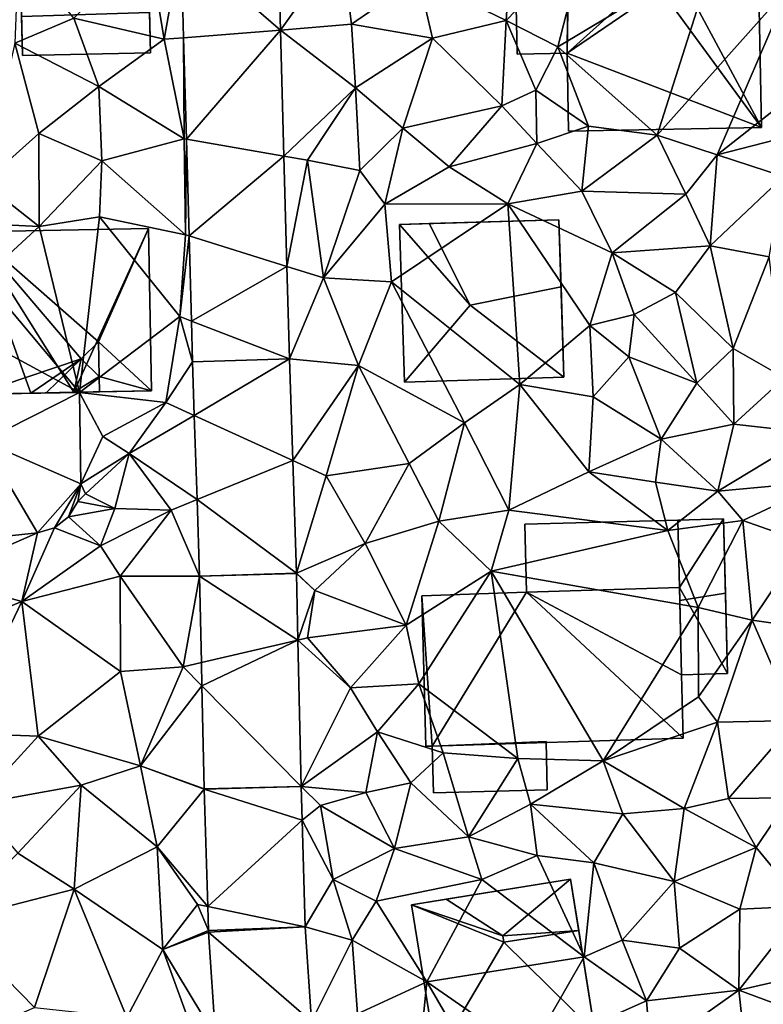
# Model space of a CAD drawing. Extents: x -1000 to 31, y -1 to 1016.
# Drawn here: x -692 to -646, y 404 to 464 of the extents above; entities that cross this region are included whole.
import ezdxf

# ---------------------------------------------------------------- set-up
doc = ezdxf.new("R2010")
doc.units = 0
doc.header["$MEASUREMENT"] = 0
for name, color, linetype in [('Bygninger_LOD1', 1, 'Continuous'), ('Bygninger_LOD2', 1, 'Continuous'), ('Terraen', 33, 'Continuous'), ('Terraen_vej', 33, 'Continuous')]:
    doc.layers.add(name, color=color, linetype=linetype)

# ---------------------------------------------------------------- blocks, each defined once
blk = doc.blocks.new('1km_6225_572_Flyttet_X-573000m_Y-6225000m_ACAD_1_FMEBLOCK18')
at = {"layer": 'Terraen_vej', "color": 251, "true_color": 0x555555}
for points in [[(34.671, 26.337, 74.556), (28.522, 31.655, 74.85), (28.682, 25.856, 74.578)], [(34.525, 31.64, 74.809), (28.522, 31.655, 74.85), (34.671, 26.337, 74.556)], [(34.671, 26.337, 74.556), (28.682, 25.856, 74.578), (28.855, 19.576, 74.283)], [(34.671, 26.337, 74.556), (28.855, 19.576, 74.283), (34.886, 18.54, 74.185)], [(34.886, 18.54, 74.185), (28.855, 19.576, 74.283), (29.02, 13.59, 74.002)], [(34.886, 18.54, 74.185), (29.02, 13.59, 74.002), (35.074, 11.711, 73.859)], [(35.074, 11.711, 73.859), (29.02, 13.59, 74.002), (29.165, 8.321, 73.754)], [(35.232, 5.98, 73.586), (35.074, 11.711, 73.859), (29.165, 8.321, 73.754)], [(35.232, 5.98, 73.586), (29.165, 8.321, 73.754), (29.234, 5.807, 73.636)], [(35.232, 5.98, 73.586), (29.234, 5.807, 73.636), (29.235, 5.793, 73.636)], [(35.232, 5.98, 73.586), (29.235, 5.793, 73.636), (29.342, 2.477, 73.56)], [(35.232, 5.98, 73.586), (29.342, 2.477, 73.56), (35.436, -0.306, 73.469)], [(16.28, 0.899, 72.91), (22.233, 3.908, 73.747), (16.234, 3.812, 73.321)], [(16.28, 0.899, 72.91), (22.323, -1.752, 72.741), (22.233, 3.908, 73.747)], [(35.436, -0.306, 73.469), (29.342, 2.477, 73.56), (29.511, -2.716, 73.441)], [(16.28, 0.899, 72.91), (12.434, -5.534, 73.017), (19.634, -4.784, 72.637)], [(16.28, 0.899, 72.91), (19.634, -4.784, 72.637), (22.323, -1.752, 72.741)], [(35.662, -7.273, 73.339), (35.436, -0.306, 73.469), (29.511, -2.716, 73.441)], [(22.323, -1.752, 72.741), (19.634, -4.784, 72.637), (20.694, -4.469, 72.614)], [(22.323, -1.752, 72.741), (20.694, -4.469, 72.614), (21.568, -3.791, 72.597)], [(22.323, -1.752, 72.741), (21.568, -3.791, 72.597), (22.136, -2.842, 72.589)], [(35.662, -7.273, 73.339), (29.511, -2.716, 73.441), (29.664, -7.452, 73.333)], [(35.662, -7.273, 73.339), (29.664, -7.452, 73.333), (35.663, -7.304, 73.338)], [(35.663, -7.304, 73.338), (29.664, -7.452, 73.333), (35.753, -11.419, 73.235)], [(35.753, -11.419, 73.235), (29.664, -7.452, 73.333), (29.782, -12.806, 73.13)], [(35.753, -11.419, 73.235), (29.782, -12.806, 73.13), (29.814, -14.256, 73.075)], [(35.952, -20.472, 73.009), (35.753, -11.419, 73.235), (29.814, -14.256, 73.075)], [(35.952, -20.472, 73.009), (29.814, -14.256, 73.075), (29.954, -20.616, 72.834)], [(35.952, -20.472, 73.009), (29.954, -20.616, 72.834), (29.955, -20.639, 72.834)], [(35.952, -20.472, 73.009), (29.955, -20.639, 72.834), (36.014, -22.559, 72.969)], [(36.014, -22.559, 72.969), (29.955, -20.639, 72.834), (30.17, -27.9, 72.722)], [(36.21, -29.156, 72.841), (36.014, -22.559, 72.969), (30.17, -27.9, 72.722)], [(36.21, -29.156, 72.841), (30.17, -27.9, 72.722), (30.215, -29.389, 72.699)], [(36.21, -29.156, 72.841), (30.215, -29.389, 72.699), (30.22, -29.499, 72.696)], [(36.21, -29.156, 72.841), (30.22, -29.499, 72.696), (36.599, -35.01, 72.501)], [(36.599, -35.01, 72.501), (30.22, -29.499, 72.696), (30.65, -35.974, 72.453)]]:
    blk.add_polyline3d(points, close=True, dxfattribs=at)
blk = doc.blocks.new('1km_6225_572_Flyttet_X-573000m_Y-6225000m_ACAD_1_FMEBLOCK141')
at = {"layer": 'Terraen', "color": 9, "true_color": 0xbbbbbb}
for points in [[(26.05, 26.92, 74.66), (26.44, 32.88, 74.68), (20.64, 29.57, 74.66)], [(26.05, 26.92, 74.66), (30.99, 32.05, 74.54), (26.44, 32.88, 74.68)], [(29.26, 25.29, 74.7), (30.99, 32.05, 74.54), (26.05, 26.92, 74.66)], [(29.26, 25.29, 74.7), (38.98, 31.14, 74.41), (30.99, 32.05, 74.54)], [(-4.34, 25.53, 74.71), (-0.69, 27.06, 74.65), (-4.11, 31.34, 74.93)], [(4.9, 25.76, 74.63), (3.9, 31.66, 74.96), (-0.69, 27.06, 74.65)], [(4.9, 25.76, 74.63), (5.939, 31.655, 74.85), (3.9, 31.66, 74.96)], [(5.939, 31.655, 74.85), (4.9, 25.76, 74.63), (6.099, 25.856, 74.578)], [(12.088, 26.337, 74.556), (15.86, 31.63, 74.69), (11.942, 31.64, 74.809)], [(16.49, 26.69, 74.7), (15.86, 31.63, 74.69), (12.088, 26.337, 74.556)], [(16.49, 26.69, 74.7), (20.64, 29.57, 74.66), (15.86, 31.63, 74.69)], [(35.39, 19.82, 74.28), (38.98, 31.14, 74.41), (29.26, 25.29, 74.7)], [(35.39, 19.82, 74.28), (43.58, 29.03, 74.32), (38.98, 31.14, 74.41)], [(21.49, 25.83, 74.62), (20.64, 29.57, 74.66), (16.49, 26.69, 74.7)], [(21.49, 25.83, 74.62), (26.05, 26.92, 74.66), (20.64, 29.57, 74.66)], [(39.12, 18.61, 74.39), (43.58, 29.03, 74.32), (35.39, 19.82, 74.28)], [(39.12, 18.61, 74.39), (46.27, 24.24, 74.31), (43.58, 29.03, 74.32)], [(-4.34, 25.53, 74.71), (0.86, 22.85, 74.49), (-0.69, 27.06, 74.65)], [(4.9, 25.76, 74.63), (-0.69, 27.06, 74.65), (0.86, 22.85, 74.49)], [(25.78, 21.64, 74.56), (26.05, 26.92, 74.66), (21.49, 25.83, 74.62)], [(25.78, 21.64, 74.56), (27.9, 22.61, 74.91), (26.05, 26.92, 74.66)], [(27.9, 22.61, 74.91), (29.26, 25.29, 74.7), (26.05, 26.92, 74.66)], [(16.74, 22.75, 74.56), (16.49, 26.69, 74.7), (12.088, 26.337, 74.556)], [(12.303, 18.54, 74.185), (16.74, 22.75, 74.56), (12.088, 26.337, 74.556)], [(16.74, 22.75, 74.56), (21.49, 25.83, 74.62), (16.49, 26.69, 74.7)], [(6.13, 19.6, 74.33), (4.9, 25.76, 74.63), (0.86, 22.85, 74.49)], [(6.13, 19.6, 74.33), (6.099, 25.856, 74.578), (4.9, 25.76, 74.63)], [(6.099, 25.856, 74.578), (6.13, 19.6, 74.33), (6.272, 19.576, 74.283)], [(19.67, 20.27, 74.51), (21.49, 25.83, 74.62), (16.74, 22.75, 74.56)], [(19.67, 20.27, 74.51), (25.78, 21.64, 74.56), (21.49, 25.83, 74.62)], [(-6.28, 16.88, 74.17), (-2.86, 19.93, 74.36), (-4.34, 25.53, 74.71)], [(-2.86, 19.93, 74.36), (0.86, 22.85, 74.49), (-4.34, 25.53, 74.71)], [(27.9, 22.61, 74.91), (31.14, 20.39, 74.37), (29.26, 25.29, 74.7)], [(35.39, 19.82, 74.28), (29.26, 25.29, 74.7), (31.14, 20.39, 74.37)], [(39.12, 18.61, 74.39), (44.89, 20.09, 74.4), (46.27, 24.24, 74.31)], [(-2.86, 19.93, 74.36), (1.04, 18.25, 74.25), (0.86, 22.85, 74.49)], [(6.13, 19.6, 74.33), (0.86, 22.85, 74.49), (1.04, 18.25, 74.25)], [(13.76, 18.29, 74.49), (16.74, 22.75, 74.56), (12.303, 18.54, 74.185)], [(13.76, 18.29, 74.49), (17, 17.65, 74.53), (16.74, 22.75, 74.56)], [(17, 17.65, 74.53), (19.67, 20.27, 74.51), (16.74, 22.75, 74.56)], [(27.95, 19.32, 74.4), (27.9, 22.61, 74.91), (25.78, 21.64, 74.56)], [(27.95, 19.32, 74.4), (31.14, 20.39, 74.37), (27.9, 22.61, 74.91)], [(19.67, 20.27, 74.51), (22.53, 17.87, 74.42), (25.78, 21.64, 74.56)], [(22.53, 17.87, 74.42), (27.95, 19.32, 74.4), (25.78, 21.64, 74.56)], [(18.55, 15.55, 73.93), (19.67, 20.27, 74.51), (17, 17.65, 74.53)], [(18.55, 15.55, 73.93), (22.53, 17.87, 74.42), (19.67, 20.27, 74.51)], [(30.74, 16.36, 74.07), (31.14, 20.39, 74.37), (27.95, 19.32, 74.4)], [(30.74, 16.36, 74.07), (35.39, 19.82, 74.28), (31.14, 20.39, 74.37)], [(-2.84, 14.18, 74.16), (-2.86, 19.93, 74.36), (-6.28, 16.88, 74.17)], [(-2.84, 14.18, 74.16), (1.04, 18.25, 74.25), (-2.86, 19.93, 74.36)], [(6.21, 13.66, 74.14), (6.13, 19.6, 74.33), (1.04, 18.25, 74.25)], [(6.21, 13.66, 74.14), (6.272, 19.576, 74.283), (6.13, 19.6, 74.33)], [(6.272, 19.576, 74.283), (6.21, 13.66, 74.14), (6.437, 13.59, 74.002)], [(30.74, 16.36, 74.07), (37.18, 16.17, 73.82), (35.39, 19.82, 74.28)], [(37.18, 16.17, 73.82), (39.12, 18.61, 74.39), (35.39, 19.82, 74.28)], [(43.21, 17.27, 74.17), (44.89, 20.09, 74.4), (39.12, 18.61, 74.39)], [(26.15, 15.58, 73.83), (27.95, 19.32, 74.4), (22.53, 17.87, 74.42)], [(26.15, 15.58, 73.83), (30.74, 16.36, 74.07), (27.95, 19.32, 74.4)], [(12.491, 11.711, 73.859), (13.76, 18.29, 74.49), (12.303, 18.54, 74.185)], [(14.75, 11.01, 73.94), (13.76, 18.29, 74.49), (12.491, 11.711, 73.859)], [(14.75, 11.01, 73.94), (17, 17.65, 74.53), (13.76, 18.29, 74.49)], [(38.67, 12.98, 73.75), (39.12, 18.61, 74.39), (37.18, 16.17, 73.82)], [(38.67, 12.98, 73.75), (43.21, 17.27, 74.17), (39.12, 18.61, 74.39)], [(-2.84, 14.18, 74.16), (0.89, 14.77, 74.27), (1.04, 18.25, 74.25)], [(6.21, 13.66, 74.14), (1.04, 18.25, 74.25), (0.89, 14.77, 74.27)], [(26.15, 15.58, 73.83), (22.53, 17.87, 74.42), (18.55, 15.55, 73.93)], [(14.75, 11.01, 73.94), (18.55, 15.55, 73.93), (17, 17.65, 74.53)], [(38.67, 12.98, 73.75), (42.33, 12.31, 73.77), (43.21, 17.27, 74.17)], [(-6.63, 14.37, 74.17), (-2.84, 14.18, 74.16), (-6.28, 16.88, 74.17)], [(32.61, 12.54, 73.76), (30.74, 16.36, 74.07), (26.15, 15.58, 73.83)], [(32.61, 12.54, 73.76), (37.18, 16.17, 73.82), (30.74, 16.36, 74.07)], [(32.61, 12.54, 73.76), (38.67, 12.98, 73.75), (37.18, 16.17, 73.82)], [(14.75, 11.01, 73.94), (18.95, 10.75, 73.9), (18.55, 15.55, 73.93)], [(18.95, 10.75, 73.9), (26.15, 15.58, 73.83), (18.55, 15.55, 73.93)], [(26.91, 4.39, 73.5), (26.15, 15.58, 73.83), (18.95, 10.75, 73.9)], [(31.23, 8.06, 73.76), (32.61, 12.54, 73.76), (26.15, 15.58, 73.83)], [(26.91, 4.39, 73.5), (31.23, 8.06, 73.76), (26.15, 15.58, 73.83)], [(-2.84, 14.18, 74.16), (-0.35, 3.908, 73.747), (0.89, 14.77, 74.27)], [(5.86, 8.6, 73.7), (0.89, 14.77, 74.27), (-0.35, 3.908, 73.747)], [(5.86, 8.6, 73.7), (6.21, 13.66, 74.14), (0.89, 14.77, 74.27)], [(-6.31, 11, 72.3), (-2.84, 14.18, 74.16), (-6.63, 14.37, 74.17)], [(-6.31, 11, 72.3), (-0.35, 3.908, 73.747), (-2.84, 14.18, 74.16)], [(6.437, 13.59, 74.002), (6.21, 13.66, 74.14), (5.86, 8.6, 73.7)], [(6.437, 13.59, 74.002), (5.86, 8.6, 73.7), (6.582, 8.321, 73.754)], [(36.54, 10.09, 73.66), (38.67, 12.98, 73.75), (32.61, 12.54, 73.76)], [(40.1, 6.63, 73.62), (38.67, 12.98, 73.75), (36.54, 10.09, 73.66)], [(40.1, 6.63, 73.62), (42.33, 12.31, 73.77), (38.67, 12.98, 73.75)], [(31.23, 8.06, 73.76), (33.98, 8.74, 74.03), (32.61, 12.54, 73.76)], [(33.98, 8.74, 74.03), (36.54, 10.09, 73.66), (32.61, 12.54, 73.76)], [(43.27, 4.82, 73.9), (42.33, 12.31, 73.77), (40.1, 6.63, 73.62)], [(12.649, 5.98, 73.586), (14.75, 11.01, 73.94), (12.491, 11.711, 73.859)], [(-6.59, 7.28, 73.66), (-0.35, 3.908, 73.747), (-6.31, 11, 72.3)], [(16.91, 5.57, 73.54), (14.75, 11.01, 73.94), (12.649, 5.98, 73.586)], [(16.91, 5.57, 73.54), (18.95, 10.75, 73.9), (14.75, 11.01, 73.94)], [(16.91, 5.57, 73.54), (23.48, 2.03, 73.53), (18.95, 10.75, 73.9)], [(23.48, 2.03, 73.53), (26.91, 4.39, 73.5), (18.95, 10.75, 73.9)], [(37.85, 4.48, 73.87), (36.54, 10.09, 73.66), (33.98, 8.74, 74.03)], [(37.85, 4.48, 73.87), (40.1, 6.63, 73.62), (36.54, 10.09, 73.66)], [(5, 3.28, 73.6), (5.86, 8.6, 73.7), (-0.35, 3.908, 73.747)], [(5, 3.28, 73.6), (6.651, 5.807, 73.636), (5.86, 8.6, 73.7)], [(6.582, 8.321, 73.754), (5.86, 8.6, 73.7), (6.651, 5.807, 73.636)], [(33.64, 6.12, 73.7), (33.98, 8.74, 74.03), (31.23, 8.06, 73.76)], [(37.85, 4.48, 73.87), (33.98, 8.74, 74.03), (33.64, 6.12, 73.7)], [(31.43, 3.64, 73.53), (31.23, 8.06, 73.76), (26.91, 4.39, 73.5)], [(31.43, 3.64, 73.53), (33.64, 6.12, 73.7), (31.23, 8.06, 73.76)], [(-0.35, 3.908, 73.747), (-6.59, 7.28, 73.66), (-6.35, 3.812, 73.321)], [(35.65, 1.01, 73.7), (33.64, 6.12, 73.7), (31.43, 3.64, 73.53)], [(35.65, 1.01, 73.7), (37.85, 4.48, 73.87), (33.64, 6.12, 73.7)], [(40.14, 1.95, 73.79), (40.1, 6.63, 73.62), (37.85, 4.48, 73.87)], [(40.14, 1.95, 73.79), (43.27, 4.82, 73.9), (40.1, 6.63, 73.62)], [(6.651, 5.807, 73.636), (5, 3.28, 73.6), (6.652, 5.793, 73.636)], [(6.652, 5.793, 73.636), (5, 3.28, 73.6), (6.759, 2.477, 73.56)], [(12.852, -0.306, 73.469), (16.91, 5.57, 73.54), (12.649, 5.98, 73.586)], [(14.92, -1.25, 73.47), (16.91, 5.57, 73.54), (12.852, -0.306, 73.469)], [(14.92, -1.25, 73.47), (20.06, -0.49, 73.6), (16.91, 5.57, 73.54)], [(20.06, -0.49, 73.6), (23.48, 2.03, 73.53), (16.91, 5.57, 73.54)], [(26.21, -3.38, 73.5), (26.91, 4.39, 73.5), (23.48, 2.03, 73.53)], [(26.21, -3.38, 73.5), (31.17, -1.01, 73.51), (26.91, 4.39, 73.5)], [(31.17, -1.01, 73.51), (31.43, 3.64, 73.53), (26.91, 4.39, 73.5)], [(35.65, 1.01, 73.7), (40.14, 1.95, 73.79), (37.85, 4.48, 73.87)], [(40.14, 1.95, 73.79), (45.09, 1.39, 73.72), (43.27, 4.82, 73.9)], [(-0.26, -1.752, 72.741), (1.1, 1.19, 73.8), (-0.35, 3.908, 73.747)], [(1.1, 1.19, 73.8), (5, 3.28, 73.6), (-0.35, 3.908, 73.747)], [(2.72, 0.14, 73.71), (5, 3.28, 73.6), (1.1, 1.19, 73.8)], [(2.72, 0.14, 73.71), (6.759, 2.477, 73.56), (5, 3.28, 73.6)], [(35.65, 1.01, 73.7), (31.43, 3.64, 73.53), (31.17, -1.01, 73.51)], [(6.759, 2.477, 73.56), (2.72, 0.14, 73.71), (6.928, -2.716, 73.441)], [(21.88, -4.05, 73.39), (23.48, 2.03, 73.53), (20.06, -0.49, 73.6)], [(26.21, -3.38, 73.5), (23.48, 2.03, 73.53), (21.88, -4.05, 73.39)], [(39.16, -2.21, 73.74), (40.14, 1.95, 73.79), (35.65, 1.01, 73.7)], [(39.16, -2.21, 73.74), (45.09, 1.39, 73.72), (40.14, 1.95, 73.79)], [(39.16, -2.21, 73.74), (45.86, -1.58, 73.74), (45.09, 1.39, 73.72)], [(2.72, 0.14, 73.71), (1.1, 1.19, 73.8), (-0.26, -1.752, 72.741)], [(35.3, -1.65, 73.96), (35.65, 1.01, 73.7), (31.17, -1.01, 73.51)], [(39.16, -2.21, 73.74), (35.65, 1.01, 73.7), (35.3, -1.65, 73.96)], [(0.02, -2.37, 72.58), (2.72, 0.14, 73.71), (-0.26, -1.752, 72.741)], [(1.84, -3.27, 73.39), (2.72, 0.14, 73.71), (0.02, -2.37, 72.58)], [(1.84, -3.27, 73.39), (5.32, -3.37, 73.52), (2.72, 0.14, 73.71)], [(5.32, -3.37, 73.52), (6.928, -2.716, 73.441), (2.72, 0.14, 73.71)], [(13.078, -7.273, 73.339), (14.92, -1.25, 73.47), (12.852, -0.306, 73.469)], [(17.34, -5.43, 73.25), (20.06, -0.49, 73.6), (14.92, -1.25, 73.47)], [(17.34, -5.43, 73.25), (21.88, -4.05, 73.39), (20.06, -0.49, 73.6)], [(26.21, -3.38, 73.5), (36.06, -4.64, 73.52), (31.17, -1.01, 73.51)], [(36.06, -4.64, 73.52), (35.3, -1.65, 73.96), (31.17, -1.01, 73.51)], [(-0.447, -2.842, 72.589), (0.02, -2.37, 72.58), (-0.26, -1.752, 72.741)], [(17.34, -5.43, 73.25), (14.92, -1.25, 73.47), (13.078, -7.273, 73.339)], [(36.06, -4.64, 73.52), (39.16, -2.21, 73.74), (35.3, -1.65, 73.96)], [(40.7, -4.01, 73.62), (45.86, -1.58, 73.74), (39.16, -2.21, 73.74)], [(40.7, -4.01, 73.62), (44.51, -5.36, 73.59), (45.86, -1.58, 73.74)], [(1.84, -3.27, 73.39), (0.02, -2.37, 72.58), (-0.447, -2.842, 72.589)], [(40.7, -4.01, 73.62), (39.16, -2.21, 73.74), (36.06, -4.64, 73.52)], [(-1.016, -3.791, 72.597), (1.84, -3.27, 73.39), (-0.447, -2.842, 72.589)], [(6.928, -2.716, 73.441), (5.32, -3.37, 73.52), (7.081, -7.452, 73.333)], [(0.96, -5.58, 73.02), (1.84, -3.27, 73.39), (-1.016, -3.791, 72.597)], [(0.96, -5.58, 73.02), (5.32, -3.37, 73.52), (1.84, -3.27, 73.39)], [(2.18, -7.46, 73.01), (5.32, -3.37, 73.52), (0.96, -5.58, 73.02)], [(2.18, -7.46, 73.01), (7.081, -7.452, 73.333), (5.32, -3.37, 73.52)], [(26.21, -3.38, 73.5), (21.88, -4.05, 73.39), (25.12, -7.16, 73.35)], [(26.21, -3.38, 73.5), (25.12, -7.16, 73.35), (36.06, -4.64, 73.52)], [(-1.889, -4.469, 72.614), (0.96, -5.58, 73.02), (-1.016, -3.791, 72.597)], [(19.86, -10.49, 73.35), (21.88, -4.05, 73.39), (17.34, -5.43, 73.25)], [(19.86, -10.49, 73.35), (25.12, -7.16, 73.35), (21.88, -4.05, 73.39)], [(37.94, -9.41, 73.49), (40.7, -4.01, 73.62), (36.06, -4.64, 73.52)], [(37.94, -9.41, 73.49), (41.28, -10.18, 73.34), (40.7, -4.01, 73.62)], [(41.28, -10.18, 73.34), (44.51, -5.36, 73.59), (40.7, -4.01, 73.62)], [(-10.149, -5.534, 73.017), (-9.28, -7.55, 72.77), (-2.949, -4.784, 72.637)], [(-9.28, -7.55, 72.77), (-3.92, -9.02, 72.64), (-2.949, -4.784, 72.637)], [(-2.949, -4.784, 72.637), (-3.92, -9.02, 72.64), (-1.889, -4.469, 72.614)], [(0.96, -5.58, 73.02), (-1.889, -4.469, 72.614), (-3.92, -9.02, 72.64)], [(37.94, -9.41, 73.49), (36.06, -4.64, 73.52), (25.12, -7.16, 73.35)], [(14.21, -8.35, 73.3), (17.34, -5.43, 73.25), (13.078, -7.273, 73.339)], [(19.86, -10.49, 73.35), (17.34, -5.43, 73.25), (14.21, -8.35, 73.3)], [(46.61, -10.95, 73.49), (44.51, -5.36, 73.59), (41.28, -10.18, 73.34)], [(2.18, -7.46, 73.01), (0.96, -5.58, 73.02), (-3.92, -9.02, 72.64)], [(13.079, -7.304, 73.338), (14.21, -8.35, 73.3), (13.078, -7.273, 73.339)], [(13.17, -11.419, 73.235), (14.21, -8.35, 73.3), (13.079, -7.304, 73.338)], [(20.66, -14.12, 73.56), (25.12, -7.16, 73.35), (19.86, -10.49, 73.35)], [(26.78, -18.75, 73.3), (25.12, -7.16, 73.35), (20.66, -14.12, 73.56)], [(32.06, -18.89, 73.25), (37.94, -9.41, 73.49), (25.12, -7.16, 73.35)], [(26.78, -18.75, 73.3), (32.06, -18.89, 73.25), (25.12, -7.16, 73.35)], [(-10.28, -11.62, 72.56), (-3.92, -9.02, 72.64), (-9.28, -7.55, 72.77)], [(2.19, -13.35, 72.92), (2.18, -7.46, 73.01), (-3.92, -9.02, 72.64)], [(6.06, -13.07, 73.07), (7.081, -7.452, 73.333), (2.18, -7.46, 73.01)], [(6.06, -13.07, 73.07), (2.18, -7.46, 73.01), (2.19, -13.35, 72.92)], [(7.081, -7.452, 73.333), (6.06, -13.07, 73.07), (7.199, -12.806, 73.13)], [(13.77, -11.28, 73.07), (14.21, -8.35, 73.3), (13.17, -11.419, 73.235)], [(19.86, -10.49, 73.35), (14.21, -8.35, 73.3), (13.77, -11.28, 73.07)], [(-7.83, -17.17, 72.57), (-3.92, -9.02, 72.64), (-10.28, -11.62, 72.56)], [(-7.83, -17.17, 72.57), (-2.9, -17.36, 72.59), (-3.92, -9.02, 72.64)], [(-2.9, -17.36, 72.59), (2.19, -13.35, 72.92), (-3.92, -9.02, 72.64)], [(37.96, -14.92, 73.53), (37.94, -9.41, 73.49), (32.06, -18.89, 73.25)], [(37.96, -14.92, 73.53), (41.28, -10.18, 73.34), (37.94, -9.41, 73.49)], [(37.96, -14.92, 73.53), (39.13, -16.5, 73.24), (41.28, -10.18, 73.34)], [(43.97, -16.39, 73.31), (41.28, -10.18, 73.34), (39.13, -16.5, 73.24)], [(43.97, -16.39, 73.31), (46.61, -10.95, 73.49), (41.28, -10.18, 73.34)], [(16.42, -14.38, 73.19), (19.86, -10.49, 73.35), (13.77, -11.28, 73.07)], [(20.66, -14.12, 73.56), (19.86, -10.49, 73.35), (16.42, -14.38, 73.19)], [(16.42, -14.38, 73.19), (13.77, -11.28, 73.07), (13.17, -11.419, 73.235)], [(13.369, -20.472, 73.009), (16.42, -14.38, 73.19), (13.17, -11.419, 73.235)], [(3.42, -19.19, 72.76), (2.19, -13.35, 72.92), (-2.9, -17.36, 72.59)], [(3.42, -19.19, 72.76), (6.06, -13.07, 73.07), (2.19, -13.35, 72.92)], [(3.42, -19.19, 72.76), (7.231, -14.256, 73.075), (6.06, -13.07, 73.07)], [(7.199, -12.806, 73.13), (6.06, -13.07, 73.07), (7.231, -14.256, 73.075)], [(7.231, -14.256, 73.075), (3.42, -19.19, 72.76), (7.371, -20.616, 72.834)], [(18.1, -17.1, 73.16), (16.42, -14.38, 73.19), (13.369, -20.472, 73.009)], [(18.1, -17.1, 73.16), (20.66, -14.12, 73.56), (16.42, -14.38, 73.19)], [(22.16, -18.39, 73.35), (20.66, -14.12, 73.56), (18.1, -17.1, 73.16)], [(22.16, -18.39, 73.35), (26.78, -18.75, 73.3), (20.66, -14.12, 73.56)], [(37.96, -14.92, 73.53), (32.06, -18.89, 73.25), (39.13, -16.5, 73.24)], [(39.81, -21.21, 73.2), (43.97, -16.39, 73.31), (39.13, -16.5, 73.24)], [(39.81, -21.21, 73.2), (43.58, -21.17, 73.27), (43.97, -16.39, 73.31)], [(37.06, -21.83, 73.2), (39.13, -16.5, 73.24), (32.06, -18.89, 73.25)], [(37.06, -21.83, 73.2), (39.81, -21.21, 73.2), (39.13, -16.5, 73.24)], [(-6.75, -21.58, 72.88), (-2.9, -17.36, 72.59), (-7.83, -17.17, 72.57)], [(-6.75, -21.58, 72.88), (-0.25, -20.39, 72.75), (-2.9, -17.36, 72.59)], [(3.42, -19.19, 72.76), (-2.9, -17.36, 72.59), (-0.25, -20.39, 72.75)], [(17.37, -20.84, 73.16), (18.1, -17.1, 73.16), (13.369, -20.472, 73.009)], [(20.16, -20.24, 73.12), (18.1, -17.1, 73.16), (17.37, -20.84, 73.16)], [(20.16, -20.24, 73.12), (22.16, -18.39, 73.35), (18.1, -17.1, 73.16)], [(23.72, -23.6, 73.24), (22.16, -18.39, 73.35), (20.16, -20.24, 73.12)], [(23.72, -23.6, 73.24), (26.78, -18.75, 73.3), (22.16, -18.39, 73.35)], [(23.72, -23.6, 73.24), (27.56, -21.56, 73.21), (26.78, -18.75, 73.3)], [(27.56, -21.56, 73.21), (32.06, -18.89, 73.25), (26.78, -18.75, 73.3)], [(4.47, -24.22, 72.69), (3.42, -19.19, 72.76), (-0.25, -20.39, 72.75)], [(7.371, -20.616, 72.834), (3.42, -19.19, 72.76), (7.371, -20.639, 72.834)], [(4.47, -24.22, 72.69), (7.371, -20.639, 72.834), (3.42, -19.19, 72.76)], [(27.56, -21.56, 73.21), (33.28, -22.16, 73.2), (32.06, -18.89, 73.25)], [(37.06, -21.83, 73.2), (32.06, -18.89, 73.25), (33.28, -22.16, 73.2)], [(-4.16, -24.61, 72.53), (-0.25, -20.39, 72.75), (-6.75, -21.58, 72.88)], [(-4.16, -24.61, 72.53), (-0.68, -26.82, 72.45), (-0.25, -20.39, 72.75)], [(-0.68, -26.82, 72.45), (4.47, -24.22, 72.69), (-0.25, -20.39, 72.75)], [(7.371, -20.639, 72.834), (4.47, -24.22, 72.69), (7.587, -27.9, 72.722)], [(13.431, -22.559, 72.969), (14.56, -21.65, 73), (13.369, -20.472, 73.009)], [(14.56, -21.65, 73), (17.37, -20.84, 73.16), (13.369, -20.472, 73.009)], [(19.14, -24.32, 73.21), (20.16, -20.24, 73.12), (17.37, -20.84, 73.16)], [(19.14, -24.32, 73.21), (23.72, -23.6, 73.24), (20.16, -20.24, 73.12)], [(19.14, -24.32, 73.21), (17.37, -20.84, 73.16), (14.56, -21.65, 73)], [(37.06, -21.83, 73.2), (41.53, -24.25, 73.08), (39.81, -21.21, 73.2)], [(41.53, -24.25, 73.08), (43.58, -21.17, 73.27), (39.81, -21.21, 73.2)], [(44.51, -27.89, 73.1), (43.58, -21.17, 73.27), (41.53, -24.25, 73.08)], [(15.35, -26.23, 73.01), (14.56, -21.65, 73), (13.431, -22.559, 72.969)], [(15.35, -26.23, 73.01), (19.14, -24.32, 73.21), (14.56, -21.65, 73)], [(27.97, -24.74, 73.06), (27.56, -21.56, 73.21), (23.72, -23.6, 73.24)], [(31.47, -25.19, 72.9), (27.56, -21.56, 73.21), (27.97, -24.74, 73.06)], [(31.47, -25.19, 72.9), (33.28, -22.16, 73.2), (27.56, -21.56, 73.21)], [(37.06, -21.83, 73.2), (33.28, -22.16, 73.2), (36.44, -26.36, 72.93)], [(37.06, -21.83, 73.2), (36.44, -26.36, 72.93), (41.53, -24.25, 73.08)], [(36.44, -26.36, 72.93), (33.28, -22.16, 73.2), (31.47, -25.19, 72.9)], [(13.627, -29.156, 72.841), (15.35, -26.23, 73.01), (13.431, -22.559, 72.969)], [(24.55, -26.24, 72.78), (23.72, -23.6, 73.24), (19.14, -24.32, 73.21)], [(24.55, -26.24, 72.78), (27.97, -24.74, 73.06), (23.72, -23.6, 73.24)], [(4.82, -30.56, 72.43), (4.47, -24.22, 72.69), (-0.68, -26.82, 72.45)], [(6.96, -27.77, 72.73), (7.587, -27.9, 72.722), (4.47, -24.22, 72.69)], [(4.82, -30.56, 72.43), (6.96, -27.77, 72.73), (4.47, -24.22, 72.69)], [(18.02, -27.58, 72.73), (19.14, -24.32, 73.21), (15.35, -26.23, 73.01)], [(18.02, -27.58, 72.73), (24.55, -26.24, 72.78), (19.14, -24.32, 73.21)], [(36.44, -26.36, 72.93), (40.52, -28.06, 73), (41.53, -24.25, 73.08)], [(44.51, -27.89, 73.1), (41.53, -24.25, 73.08), (40.52, -28.06, 73)], [(-8.36, -28.82, 72.43), (-0.68, -26.82, 72.45), (-4.16, -24.61, 72.53)], [(30.89, -31.02, 72.91), (27.97, -24.74, 73.06), (24.55, -26.24, 72.78)], [(31.47, -25.19, 72.9), (27.97, -24.74, 73.06), (30.89, -31.02, 72.91)], [(31.47, -25.19, 72.9), (30.89, -31.02, 72.91), (33.23, -29.99, 72.9)], [(36.44, -26.36, 72.93), (31.47, -25.19, 72.9), (33.23, -29.99, 72.9)], [(16.52, -29.98, 72.88), (15.35, -26.23, 73.01), (13.627, -29.156, 72.841)], [(16.52, -29.98, 72.88), (18.02, -27.58, 72.73), (15.35, -26.23, 73.01)], [(21.15, -32.57, 72.67), (24.55, -26.24, 72.78), (18.02, -27.58, 72.73)], [(30.89, -31.02, 72.91), (24.55, -26.24, 72.78), (21.15, -32.57, 72.67)], [(36.44, -26.36, 72.93), (33.23, -29.99, 72.9), (36.77, -30.49, 72.9)], [(36.44, -26.36, 72.93), (36.77, -30.49, 72.9), (40.52, -28.06, 73)], [(-3.12, -34.16, 72.26), (-0.68, -26.82, 72.45), (-8.36, -28.82, 72.43)], [(2.59, -34.78, 72.24), (-0.68, -26.82, 72.45), (-3.12, -34.16, 72.26)], [(2.59, -34.78, 72.24), (4.82, -30.56, 72.43), (-0.68, -26.82, 72.45)], [(4.82, -30.56, 72.43), (7.631, -29.389, 72.699), (6.96, -27.77, 72.73)], [(7.587, -27.9, 72.722), (6.96, -27.77, 72.73), (7.631, -29.389, 72.699)], [(21.15, -32.57, 72.67), (18.02, -27.58, 72.73), (16.52, -29.98, 72.88)], [(44.51, -27.89, 73.1), (40.45, -33.09, 72.79), (46.12, -31.78, 72.85)], [(44.51, -27.89, 73.1), (40.52, -28.06, 73), (40.45, -33.09, 72.79)], [(40.45, -33.09, 72.79), (40.52, -28.06, 73), (36.77, -30.49, 72.9)], [(-10.08, -37.17, 72.42), (-3.12, -34.16, 72.26), (-8.36, -28.82, 72.43)], [(14.016, -35.01, 72.501), (16.52, -29.98, 72.88), (13.627, -29.156, 72.841)], [(7.631, -29.389, 72.699), (4.82, -30.56, 72.43), (7.637, -29.499, 72.696)], [(7.637, -29.499, 72.696), (4.82, -30.56, 72.43), (8.066, -35.974, 72.453)], [(16.85, -34.55, 72.69), (16.52, -29.98, 72.88), (14.016, -35.01, 72.501)], [(16.85, -34.55, 72.69), (21.15, -32.57, 72.67), (16.52, -29.98, 72.88)], [(33.23, -29.99, 72.9), (30.89, -31.02, 72.91), (34.73, -33.75, 72.7)], [(33.23, -29.99, 72.9), (34.73, -33.75, 72.7), (36.77, -30.49, 72.9)], [(2.59, -34.78, 72.24), (6.86, -36.17, 72.49), (4.82, -30.56, 72.43)], [(6.86, -36.17, 72.49), (8.066, -35.974, 72.453), (4.82, -30.56, 72.43)], [(30.89, -31.02, 72.91), (21.15, -32.57, 72.67), (27.47, -36.95, 72.53)], [(30.89, -31.02, 72.91), (27.47, -36.95, 72.53), (34.73, -33.75, 72.7)], [(40.45, -33.09, 72.79), (36.77, -30.49, 72.9), (34.73, -33.75, 72.7)], [(45.68, -35.02, 72.79), (46.12, -31.78, 72.85), (40.45, -33.09, 72.79)], [(16.85, -34.55, 72.69), (20.58, -38.16, 72.34), (21.15, -32.57, 72.67)], [(25.11, -39.38, 72.41), (21.15, -32.57, 72.67), (20.58, -38.16, 72.34)], [(25.11, -39.38, 72.41), (27.47, -36.95, 72.53), (21.15, -32.57, 72.67)], [(40.45, -33.09, 72.79), (34.73, -33.75, 72.7), (35.01, -36.93, 72.66)], [(41.03, -38.35, 72.54), (40.45, -33.09, 72.79), (35.01, -36.93, 72.66)], [(45.68, -35.02, 72.79), (40.45, -33.09, 72.79), (41.03, -38.35, 72.54)], [(35.01, -36.93, 72.66), (34.73, -33.75, 72.7), (27.47, -36.95, 72.53)]]:
    blk.add_polyline3d(points, close=True, dxfattribs=at)
blk = doc.blocks.new('building_104456')
at = {"layer": 'Bygninger_LOD1', "color": 16, "true_color": 0x7e0000}
for points in [[(-1.605, 4.63, 73.34), (7.855, 4.91, 73.41), (7.985, -0.48, 73.34)], [(7.985, -0.48, 75.84), (-1.605, 4.63, 75.84), (7.855, 4.91, 75.91)], [(-1.605, 4.63, 73.34), (-1.605, 4.63, 75.84), (7.855, 4.91, 75.91), (7.855, 4.91, 73.41)], [(7.855, 4.91, 73.41), (7.855, 4.91, 75.91), (7.985, -0.48, 75.84), (7.985, -0.48, 73.34)], [(-7.445, -4.9, 73.25), (-8.085, 4.4, 73.3), (-1.605, 4.63, 73.34)], [(-7.445, -4.9, 75.75), (-8.085, 4.4, 75.8), (-1.605, 4.63, 75.84)], [(-8.085, 4.4, 73.3), (-8.085, 4.4, 75.8), (-1.605, 4.63, 75.84), (-1.605, 4.63, 73.34)], [(-7.445, -4.9, 73.25), (-7.845, -4.91, 73.18), (-8.085, 4.4, 73.3)], [(-7.845, -4.91, 75.68), (-8.085, 4.4, 75.8), (-7.445, -4.9, 75.75)], [(-7.845, -4.91, 73.18), (-7.845, -4.91, 75.68), (-8.085, 4.4, 75.8), (-8.085, 4.4, 73.3)], [(8.085, -4.4, 73.25), (-7.445, -4.9, 73.25), (-1.605, 4.63, 73.34)], [(8.085, -4.4, 75.75), (-7.445, -4.9, 75.75), (-1.605, 4.63, 75.84)], [(8.085, -4.4, 73.25), (-1.605, 4.63, 73.34), (7.985, -0.48, 73.34)], [(7.985, -0.48, 75.84), (8.085, -4.4, 75.75), (-1.605, 4.63, 75.84)], [(7.985, -0.48, 73.34), (7.985, -0.48, 75.84), (8.085, -4.4, 75.75), (8.085, -4.4, 73.25)], [(8.085, -4.4, 73.25), (8.085, -4.4, 75.75), (-7.445, -4.9, 75.75), (-7.445, -4.9, 73.25)], [(-7.445, -4.9, 73.25), (-7.445, -4.9, 75.75), (-7.845, -4.91, 75.68), (-7.845, -4.91, 73.18)]]:
    blk.add_3dface(points, dxfattribs=at)
blk = doc.blocks.new('building_156489')
at = {"layer": 'Bygninger_LOD2', "color": 16, "true_color": 0x7e0000}
for points in [[(4.69, 2.23, 73.55), (-4.79, 1.98, 73.45), (-4.79, 1.98, 75.31), (4.69, 2.23, 75.36)], [(-4.79, 1.98, 75.31), (4.69, 2.23, 75.36), (4.79, -1.95, 76.03), (-4.67, -2.23, 76.015)], [(-4.67, -2.23, 73.34), (-4.79, 1.98, 73.45), (4.69, 2.23, 73.55), (4.79, -1.951, 73.434)], [(-4.79, 1.98, 73.45), (-4.67, -2.23, 73.34), (-4.67, -2.23, 76.015), (-4.79, 1.98, 75.31)], [(4.69, 2.23, 73.55), (4.69, 2.23, 75.36), (4.79, -1.95, 76.03), (4.79, -1.951, 73.434)], [(4.79, -1.95, 76.03), (4.79, -1.951, 73.434), (-4.67, -2.23, 73.34), (-4.67, -2.23, 76.015)]]:
    blk.add_3dface(points, dxfattribs=at)
blk = doc.blocks.new('building_95882')
at = {"layer": 'Bygninger_LOD2', "color": 16, "true_color": 0x7e0000}
for points in [[(-1.535, 4.75, 75.36), (1.295, 4.82, 75.41), (1.295, 4.82, 73.68), (-1.535, 4.75, 73.55)], [(-1.415, -0.23, 75.99), (-1.535, 4.75, 75.36), (1.295, 4.82, 75.41), (1.415, 0.23, 75.98)], [(-1.535, 4.75, 73.55), (1.295, 4.82, 73.68), (-1.435, 0.569, 73.434)], [(-1.535, 4.75, 73.55), (-1.535, 4.75, 75.36), (-1.435, 0.569, 73.434)], [(-1.535, 4.75, 75.36), (-1.415, -0.23, 75.99), (-1.435, 0.569, 73.434)], [(1.295, 4.82, 73.68), (1.535, -4.75, 73.33), (-1.435, 0.569, 73.434)], [(1.415, 0.23, 75.98), (1.535, -4.75, 73.33), (1.295, 4.82, 73.68)], [(1.415, 0.23, 75.98), (1.295, 4.82, 73.68), (1.295, 4.82, 75.41)], [(-1.415, -0.23, 75.99), (-1.305, -4.82, 73.34), (-1.435, 0.569, 73.434)], [(1.535, -4.75, 73.33), (-1.305, -4.82, 73.34), (-1.435, 0.569, 73.434)], [(1.415, 0.23, 75.98), (1.535, -4.75, 75.5), (-1.305, -4.82, 75.56), (-1.415, -0.23, 75.99)], [(1.535, -4.75, 75.5), (1.535, -4.75, 73.33), (1.415, 0.23, 75.98)], [(-1.415, -0.23, 75.99), (-1.305, -4.82, 75.56), (-1.305, -4.82, 73.34)], [(-1.305, -4.82, 73.34), (1.535, -4.75, 73.33), (1.535, -4.75, 75.5), (-1.305, -4.82, 75.56)]]:
    blk.add_3dface(points, dxfattribs=at)
blk = doc.blocks.new('building_197556')
at = {"layer": 'Bygninger_LOD2', "color": 16, "true_color": 0x7e0000}
for points in [[(-5.53, 4.915, 87.66), (5.34, 5.125, 87.66), (5.34, 5.125, 74.17), (-5.53, 4.915, 74.05)], [(0.72, -5.005, 72.67), (-5.53, 4.915, 74.05), (5.34, 5.125, 74.17)], [(2.25, -1.875, 80.53), (-5.53, 4.915, 87.66), (5.34, 5.125, 87.66)], [(-5.33, -5.125, 77.33), (-5.53, 4.915, 87.66), (-5.53, 4.915, 74.05), (-5.33, -5.125, 72.68)], [(-5.53, 4.915, 74.05), (0.72, -5.005, 72.67), (-1.94, -5.065, 72.74)], [(-5.33, -5.125, 72.68), (-5.53, 4.915, 74.05), (-1.94, -5.065, 72.74)], [(2.25, -1.875, 80.53), (1.17, -2.929, 79.467), (-5.53, 4.915, 87.66)], [(1.17, -2.929, 79.467), (-5.33, -5.125, 77.33), (-5.53, 4.915, 87.66)], [(5.34, 5.125, 74.17), (5.53, -4.915, 73.65), (0.72, -5.005, 72.67)], [(5.53, -4.915, 77.33), (2.25, -1.875, 80.53), (5.34, 5.125, 87.66)], [(5.53, -4.915, 73.65), (5.34, 5.125, 74.17), (5.34, 5.125, 87.66), (5.53, -4.915, 77.33)], [(2.25, -1.875, 78.31), (2.25, -1.875, 80.53), (1.17, -2.929, 79.467)], [(1.17, -2.929, 79.467), (2.25, -1.875, 78.31), (2.292, -4.039, 78.296)], [(2.25, -1.875, 78.31), (2.292, -4.039, 78.296), (2.25, -1.875, 80.53)], [(5.53, -4.915, 77.33), (2.292, -4.039, 78.296), (2.25, -1.875, 80.53)], [(-1.94, -5.065, 77.33), (-5.33, -5.125, 77.33), (1.17, -2.929, 79.467)], [(-1, -5.045, 77.33), (-1.94, -5.065, 77.33), (1.17, -2.929, 79.467)], [(-1, -5.045, 81.79), (1.17, -2.929, 79.467), (-1, -5.045, 77.33)], [(-1, -5.045, 81.79), (1.17, -2.929, 79.467), (0.72, -5.005, 79.97)], [(0.72, -5.005, 79.97), (1.17, -2.929, 79.467), (2.292, -4.039, 78.296)], [(0.72, -5.005, 79.97), (2.292, -4.039, 78.296), (2.31, -4.975, 78.29)], [(2.31, -4.975, 77.33), (2.292, -4.039, 78.296), (2.31, -4.975, 78.29)], [(5.53, -4.915, 77.33), (2.31, -4.975, 77.33), (2.292, -4.039, 78.296)], [(-1.94, -5.065, 72.74), (-1.94, -5.065, 77.33), (-5.33, -5.125, 77.33)], [(-1.94, -5.065, 72.74), (-5.33, -5.125, 77.33), (-5.33, -5.125, 72.68)], [(-1, -5.045, 77.33), (-1.94, -5.065, 72.74), (0.72, -5.005, 72.67)], [(-1, -5.045, 77.33), (-1.94, -5.065, 77.33), (-1.94, -5.065, 72.74)], [(2.31, -4.975, 77.33), (-1, -5.045, 77.33), (0.72, -5.005, 72.67)], [(2.31, -4.975, 78.29), (-1, -5.045, 77.33), (2.31, -4.975, 77.33)], [(2.31, -4.975, 78.29), (0.72, -5.005, 79.97), (-1, -5.045, 77.33)], [(0.72, -5.005, 79.97), (-1, -5.045, 81.79), (-1, -5.045, 77.33)], [(2.31, -4.975, 77.33), (0.72, -5.005, 72.67), (5.53, -4.915, 73.65)], [(5.53, -4.915, 73.65), (5.53, -4.915, 77.33), (2.31, -4.975, 77.33)]]:
    blk.add_3dface(points, dxfattribs=at)
blk = doc.blocks.new('building_205140')
at = {"layer": 'Bygninger_LOD1', "color": 16, "true_color": 0x7e0000}
for points in [[(-3.56, 1.305, 73.25), (3.48, 1.585, 73.3), (3.56, -1.395, 73.19), (-3.49, -1.585, 73.17)], [(-3.49, -1.585, 75.67), (-3.56, 1.305, 75.75), (3.48, 1.585, 75.8), (3.56, -1.395, 75.69)], [(-3.56, 1.305, 73.25), (-3.56, 1.305, 75.75), (3.48, 1.585, 75.8), (3.48, 1.585, 73.3)], [(-3.49, -1.585, 73.17), (-3.49, -1.585, 75.67), (-3.56, 1.305, 75.75), (-3.56, 1.305, 73.25)], [(3.48, 1.585, 73.3), (3.48, 1.585, 75.8), (3.56, -1.395, 75.69), (3.56, -1.395, 73.19)], [(3.56, -1.395, 73.19), (3.56, -1.395, 75.69), (-3.49, -1.585, 75.67), (-3.49, -1.585, 73.17)]]:
    blk.add_3dface(points, dxfattribs=at)
blk = doc.blocks.new('building_67961')
at = {"layer": 'Bygninger_LOD2', "color": 16, "true_color": 0x7e0000}
for points in [[(-0.81, 5.165, 87.8), (0.97, 5.195, 87.8), (0.97, 5.195, 74.41), (-0.81, 5.165, 74.45)], [(-0.81, 5.165, 74.45), (0.97, 5.195, 74.41), (0.98, 4.415, 74.42)], [(-0.81, 5.165, 87.8), (0.97, 5.195, 87.8), (0.98, 4.415, 86.99)], [(-0.8, 4.325, 86.93), (-0.81, 5.165, 87.8), (-0.81, 5.165, 74.45), (-0.8, 4.325, 74.44)], [(-0.81, 5.165, 74.45), (0.98, 4.415, 74.42), (-0.8, 4.325, 74.44)], [(-0.8, 4.325, 86.93), (-0.81, 5.165, 87.8), (0.98, 4.415, 86.99)], [(0.98, 4.415, 74.42), (0.97, 5.195, 74.41), (0.97, 5.195, 87.8), (0.98, 4.415, 86.99)], [(-6.01, -0.365, 82.14), (0.98, 4.415, 86.99), (6.01, -4.965, 77.17)], [(-6.01, -0.365, 82.14), (-0.8, 4.325, 86.93), (0.98, 4.415, 86.99)], [(-0.8, 4.325, 74.44), (6.01, -4.965, 74.36), (-6.01, -0.365, 74.61)], [(-6.01, -0.365, 74.61), (-5.94, 3.565, 74.5), (-0.8, 4.325, 74.44)], [(-6.01, -0.365, 82.14), (-5.94, 3.565, 86.22), (-0.8, 4.325, 86.93)], [(-5.96, 4.225, 86.91), (-0.8, 4.325, 86.93), (-0.8, 4.325, 74.44), (-5.96, 4.225, 74.5)], [(-5.94, 3.565, 74.5), (-5.96, 4.225, 74.5), (-0.8, 4.325, 74.44)], [(-5.94, 3.565, 86.22), (-5.96, 4.225, 86.91), (-0.8, 4.325, 86.93)], [(0.98, 4.415, 74.42), (6.01, -4.965, 74.36), (-0.8, 4.325, 74.44)], [(5.83, 4.505, 74.31), (0.98, 4.415, 74.42), (0.98, 4.415, 86.99), (5.83, 4.505, 87.01)], [(0.98, 4.415, 74.42), (5.83, 4.505, 74.31), (6.01, -4.965, 74.36)], [(6.01, -4.965, 77.17), (0.98, 4.415, 86.99), (5.83, 4.505, 87.01)], [(6.01, -4.965, 74.36), (5.83, 4.505, 74.31), (5.83, 4.505, 87.01), (6.01, -4.965, 77.17)], [(-5.96, 4.225, 74.5), (-5.94, 3.565, 74.5), (-6.01, -0.365, 82.14)], [(-5.94, 3.565, 86.22), (-5.96, 4.225, 74.5), (-6.01, -0.365, 82.14)], [(-5.96, 4.225, 86.91), (-5.96, 4.225, 74.5), (-5.94, 3.565, 86.22)], [(-6.01, -0.365, 82.14), (-5.94, 3.565, 74.5), (-6.01, -0.365, 74.61)], [(-6.01, -0.365, 74.61), (6.01, -4.965, 74.36), (-5.92, -5.195, 74.46)], [(-6.01, -0.365, 74.61), (-5.92, -5.195, 74.46), (-5.92, -5.195, 77.12)], [(-6.01, -0.365, 82.14), (-6.01, -0.365, 74.61), (-5.92, -5.195, 77.12)], [(-5.92, -5.195, 77.12), (-6.01, -0.365, 82.14), (6.01, -4.965, 77.17)], [(-5.92, -5.195, 74.46), (6.01, -4.965, 74.36), (6.01, -4.965, 77.17), (-5.92, -5.195, 77.12)]]:
    blk.add_3dface(points, dxfattribs=at)
blk = doc.blocks.new('building_136323')
at = {"layer": 'Bygninger_LOD2', "color": 16, "true_color": 0x7e0000}
for points in [[(-1.62, 1.935, 77.02), (1.62, 1.995, 77.18), (1.62, 1.995, 74.5), (-1.62, 1.935, 74.54)], [(-1.62, 1.935, 77.02), (1.62, 1.995, 77.18), (1.55, -1.935, 77.19), (-1.54, -1.995, 77.05)], [(-1.54, -1.995, 74.64), (-1.62, 1.935, 74.54), (1.62, 1.995, 74.5), (1.55, -1.935, 74.61)], [(-1.54, -1.995, 77.05), (-1.62, 1.935, 77.02), (-1.62, 1.935, 74.54), (-1.54, -1.995, 74.64)], [(1.62, 1.995, 77.18), (1.55, -1.935, 77.19), (1.55, -1.935, 74.61), (1.62, 1.995, 74.5)], [(1.55, -1.935, 77.19), (-1.54, -1.995, 77.05), (-1.54, -1.995, 74.64), (1.55, -1.935, 74.61)]]:
    blk.add_3dface(points, dxfattribs=at)
blk = doc.blocks.new('building_48266')
at = {"layer": 'Bygninger_LOD2', "color": 16, "true_color": 0x7e0000}
for points in [[(-5.675, 3.925, 72.84), (4.165, 5.505, 72.99), (-3.535, 4.265, 79.13)], [(-4.155, -5.505, 72.48), (-5.675, 3.925, 72.84), (4.165, 5.505, 72.99), (5.675, -3.935, 72.62)], [(4.165, 5.505, 72.99), (4.165, 5.505, 79.12), (-3.535, 4.265, 79.13)], [(-0.025, 1.995, 80.23), (-3.535, 4.265, 79.13), (4.165, 5.505, 79.12)], [(4.675, 2.335, 80.39), (-0.025, 1.995, 80.23), (4.165, 5.505, 79.12)], [(4.675, 2.335, 80.39), (5.675, -3.935, 76.67), (4.165, 5.505, 72.99)], [(4.675, 2.335, 80.39), (4.165, 5.505, 72.99), (4.165, 5.505, 79.12)], [(5.675, -3.935, 76.67), (5.675, -3.935, 72.62), (4.165, 5.505, 72.99)], [(-3.535, 4.265, 85.73), (-5.675, 3.925, 85.73), (-3.535, 4.265, 79.13)], [(-5.675, 3.925, 85.73), (-5.675, 3.925, 72.84), (-3.535, 4.265, 79.13)], [(-5.675, 3.925, 85.73), (-3.535, 4.265, 85.73), (-0.025, 1.995, 83.08)], [(-4.155, -5.505, 76.64), (-5.675, 3.925, 85.73), (-5.675, 3.925, 72.84), (-4.155, -5.505, 72.48)], [(-5.675, 3.925, 85.73), (-0.025, 1.995, 83.08), (0.035, 1.605, 82.71)], [(-5.675, 3.925, 85.73), (0.035, 1.605, 82.71), (-4.155, -5.505, 76.64)], [(-0.025, 1.995, 80.23), (-3.535, 4.265, 79.13), (-3.535, 4.265, 85.73), (-0.025, 1.995, 83.08)], [(0.035, 1.605, 80.39), (-0.025, 1.995, 80.23), (4.675, 2.335, 80.39)], [(0.035, 1.605, 80.39), (-0.025, 1.995, 80.23), (-0.025, 1.995, 83.08), (0.035, 1.605, 82.71)], [(4.675, 2.335, 80.39), (0.035, 1.605, 80.39), (0.035, 1.605, 82.71), (4.675, 2.335, 82.71)], [(0.035, 1.605, 82.71), (4.675, 2.335, 82.71), (5.675, -3.935, 76.67)], [(4.675, 2.335, 82.71), (5.675, -3.935, 76.67), (4.675, 2.335, 80.39)], [(0.035, 1.605, 82.71), (5.675, -3.935, 76.67), (-4.155, -5.505, 76.64)], [(5.675, -3.935, 76.67), (-4.155, -5.505, 76.64), (-4.155, -5.505, 72.48), (5.675, -3.935, 72.62)]]:
    blk.add_3dface(points, dxfattribs=at)
blk = doc.blocks.new('building_30438')
at = {"layer": 'Bygninger_LOD2', "color": 16, "true_color": 0x7e0000}
for points in [[(-3.915, -2.305, 74.62), (-4.015, 2.125, 74.71), (3.915, 2.305, 74.71), (4.015, -2.125, 74.58)], [(-4.015, 2.125, 77.12), (3.915, 2.305, 77.2), (3.915, 2.305, 74.71), (-4.015, 2.125, 74.71)], [(-3.975, 0.125, 78.09), (-4.015, 2.125, 77.12), (3.915, 2.305, 77.2), (3.955, 0.355, 78.14)], [(-4.015, 2.125, 74.71), (-3.975, 0.125, 78.09), (-4.015, 2.125, 77.12)], [(-4.015, 2.125, 74.71), (-3.915, -2.305, 74.62), (-3.975, 0.125, 78.09)], [(3.915, 2.305, 74.71), (4.015, -2.125, 74.58), (3.955, 0.355, 78.14)], [(3.915, 2.305, 77.2), (3.915, 2.305, 74.71), (3.955, 0.355, 78.14)], [(4.015, -2.125, 77.03), (-3.915, -2.305, 77.01), (-3.975, 0.125, 78.09), (3.955, 0.355, 78.14)], [(-3.915, -2.305, 74.62), (-3.915, -2.305, 77.01), (-3.975, 0.125, 78.09)], [(4.015, -2.125, 74.58), (4.015, -2.125, 77.03), (3.955, 0.355, 78.14)], [(-3.915, -2.305, 74.62), (4.015, -2.125, 74.58), (4.015, -2.125, 77.03), (-3.915, -2.305, 77.01)]]:
    blk.add_3dface(points, dxfattribs=at)
blk = doc.blocks.new('building_23202')
at = {"layer": 'Bygninger_LOD2', "color": 16, "true_color": 0x7e0000}
for points in [[(-3.245, 4.79, 80.39), (4.775, 5.03, 73.91), (-5.085, 4.73, 73.87)], [(-4.775, -5.03, 73.51), (-5.085, 4.73, 73.87), (4.775, 5.03, 73.91), (5.085, -4.72, 73.55)], [(4.775, 5.03, 80.32), (4.775, 5.03, 73.91), (-3.245, 4.79, 80.39)], [(-0.725, -0.27, 82.04), (-3.245, 4.79, 80.39), (4.775, 5.03, 80.32), (4.905, 0.87, 81.74)], [(4.905, 0.87, 81.74), (4.775, 5.03, 73.91), (5.085, -4.72, 77.49)], [(4.775, 5.03, 73.91), (5.085, -4.72, 73.55), (5.085, -4.72, 77.49)], [(4.905, 0.87, 81.74), (4.775, 5.03, 80.32), (4.775, 5.03, 73.91)], [(-5.085, 4.73, 86.91), (-3.245, 4.79, 80.39), (-5.085, 4.73, 73.87)], [(-3.245, 4.79, 86.9), (-3.245, 4.79, 80.39), (-5.085, 4.73, 86.91)], [(-5.085, 4.73, 86.91), (-3.245, 4.79, 86.9), (-0.725, -0.27, 82.04)], [(-4.775, -5.03, 77.53), (-5.085, 4.73, 86.91), (-5.085, 4.73, 73.87), (-4.775, -5.03, 73.51)], [(-5.085, 4.73, 86.91), (-0.725, -0.27, 82.04), (-4.775, -5.03, 77.53)], [(-3.245, 4.79, 86.9), (-0.725, -0.27, 82.04), (-3.245, 4.79, 80.39)], [(4.905, 0.87, 81.74), (-0.725, -0.27, 82.04), (4.905, 0.87, 82.86)], [(-0.725, -0.27, 82.04), (4.905, 0.87, 82.86), (5.085, -4.72, 77.49)], [(4.905, 0.87, 81.74), (5.085, -4.72, 77.49), (4.905, 0.87, 82.86)], [(-0.725, -0.27, 82.04), (5.085, -4.72, 77.49), (-4.775, -5.03, 77.53)], [(5.085, -4.72, 77.49), (-4.775, -5.03, 77.53), (-4.775, -5.03, 73.51), (5.085, -4.72, 73.55)]]:
    blk.add_3dface(points, dxfattribs=at)

msp = doc.modelspace()

# ---------------------------------------------------------------- block references
at = {"layer": 'Bygninger_LOD1', "color": 16, "true_color": 0x7e0000}
for name, p in [('building_104456', (-658.575, 424.42)), ('building_205140', (-662.46, 418.215))]:
    msp.add_blockref(name, p, dxfattribs=at)
at = {"layer": 'Bygninger_LOD2', "color": 16, "true_color": 0x7e0000}
for name, p in [('building_67961', (-651.66, 462.775)), ('building_30438', (-687.465, 464.555)), ('building_136323', (-659.22, 464.345)), ('building_197556', (-688.91, 446.425)), ('building_23202', (-662.955, 447.07)), ('building_156489', (-655.51, 431.28)), ('building_95882', (-649.285, 428.76)), ('building_48266', (-661.625, 405.785))]:
    msp.add_blockref(name, p, dxfattribs=at)
at = {"layer": 'Terraen', "color": 9, "true_color": 0xbbbbbb}
msp.add_blockref('1km_6225_572_Flyttet_X-573000m_Y-6225000m_ACAD_1_FMEBLOCK141', (-687.5, 437.5), dxfattribs=at)
at = {"layer": 'Terraen_vej', "color": 251, "true_color": 0x555555}
msp.add_blockref('1km_6225_572_Flyttet_X-573000m_Y-6225000m_ACAD_1_FMEBLOCK18', (-710.083, 437.5), dxfattribs=at)

doc.saveas('drawing.dxf')
